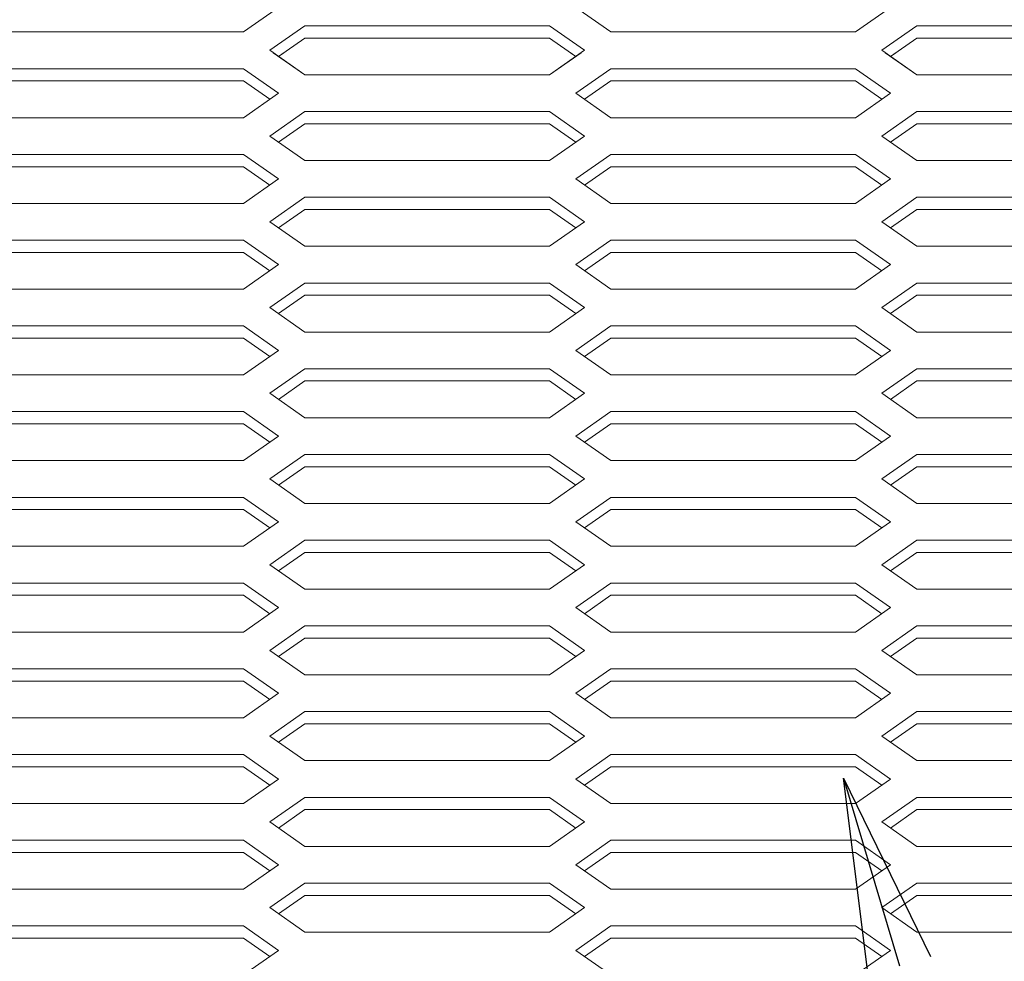
# Model space of a CAD drawing. Extents: x -21480 to -9970, y -13009 to 4698.
# Drawn here: x -17183 to -16982, y -9737 to -9545 of the extents above; entities that cross this region are included whole.
import ezdxf

# ---------------------------------------------------------------- set-up
doc = ezdxf.new("R2010")
doc.units = 0
doc.header["$LTSCALE"] = 2.5
doc.header["$MEASUREMENT"] = 0
for name, color, linetype in [('1', 7, 'Continuous'), ('10', 3, 'Continuous'), ('SUNPO', 8, 'Continuous')]:
    doc.layers.add(name, color=color, linetype=linetype)

# ---------------------------------------------------------------- blocks, each defined once
blk = doc.blocks.new('_OPEN')
at = {"color": 0, "linetype": 'ByBlock'}
for p, q in [((-1, 0.1667), (0, 0)), ((0, 0), (-1, -0.1667)), ((0, 0), (-1, 0))]:
    blk.add_line(p, q, dxfattribs=at)

msp = doc.modelspace()

# ---------------------------------------------------------------- linework, layer by layer
at = {"color": 7, "lineweight": 9}
for p, q in [((-17130.08209, -9542.58841), (-17137.22494, -9547.58841)), ((-17069.3678, -9542.58841), (-17062.22494, -9547.58841)), ((-17005.08209, -9542.58841), (-17012.22494, -9547.58841)), ((-17124.72494, -9546.33841), (-17131.8678, -9551.33841)), ((-17074.72494, -9546.33841), (-17067.58209, -9551.33841)), ((-16999.72494, -9546.33841), (-17006.8678, -9551.33841)), ((-17124.72494, -9548.83841), (-17130.08209, -9552.58841)), ((-17124.72494, -9548.83841), (-17130.08209, -9552.58841)), ((-17074.72494, -9548.83841), (-17069.3678, -9552.58841)), ((-16999.72494, -9548.83841), (-17005.08209, -9552.58841)), ((-16999.72494, -9548.83841), (-17005.08209, -9552.58841)), ((-17131.8678, -9551.33841), (-17124.72494, -9556.33841)), ((-17131.15352, -9551.83841), (-17124.72494, -9556.33841)), ((-17129.01066, -9551.83841), (-17130.08209, -9552.58841)), ((-17067.58209, -9551.33841), (-17074.72494, -9556.33841)), ((-17068.29637, -9551.83841), (-17074.72494, -9556.33841)), ((-17070.43923, -9551.83841), (-17069.3678, -9552.58841)), ((-17006.8678, -9551.33841), (-16999.72494, -9556.33841)), ((-17006.15352, -9551.83841), (-16999.72494, -9556.33841)), ((-17004.01066, -9551.83841), (-17005.08209, -9552.58841)), ((-17137.22494, -9555.08841), (-17130.08209, -9560.08841)), ((-17137.22494, -9555.08841), (-17130.08209, -9560.08841)), ((-17069.3678, -9560.08841), (-17062.22494, -9555.08841)), ((-17062.22494, -9555.08841), (-17069.3678, -9560.08841)), ((-17012.22494, -9555.08841), (-17005.08209, -9560.08841)), ((-17012.22494, -9555.08841), (-17005.08209, -9560.08841)), ((-17137.22494, -9557.58841), (-17131.8678, -9561.33841)), ((-17137.22494, -9557.58841), (-17131.8678, -9561.33841)), ((-17062.22494, -9557.58841), (-17067.58209, -9561.33841)), ((-17062.22494, -9557.58841), (-17067.58209, -9561.33841)), ((-17062.22494, -9557.58841), (-17067.58209, -9561.33841)), ((-17012.22494, -9557.58841), (-17006.8678, -9561.33841)), ((-17012.22494, -9557.58841), (-17006.8678, -9561.33841)), ((-17130.08209, -9560.08841), (-17137.22494, -9565.08841)), ((-17130.08209, -9560.08841), (-17137.22494, -9565.08841)), ((-17069.3678, -9560.08841), (-17062.22494, -9565.08841)), ((-17069.3678, -9560.08841), (-17062.22494, -9565.08841)), ((-17005.08209, -9560.08841), (-17012.22494, -9565.08841)), ((-17005.08209, -9560.08841), (-17012.22494, -9565.08841)), ((-17124.72494, -9563.83841), (-17131.8678, -9568.83841)), ((-17131.8678, -9568.83841), (-17124.72494, -9563.83841)), ((-17074.72494, -9563.83841), (-17067.58209, -9568.83841)), ((-17074.72494, -9563.83841), (-17067.58209, -9568.83841)), ((-16999.72494, -9563.83841), (-17006.8678, -9568.83841)), ((-17006.8678, -9568.83841), (-16999.72494, -9563.83841)), ((-17124.72494, -9566.33841), (-17130.08209, -9570.08841)), ((-17124.72494, -9566.33841), (-17130.08209, -9570.08841)), ((-17124.72494, -9566.33841), (-17130.08209, -9570.08841)), ((-17074.72494, -9566.33841), (-17069.3678, -9570.08841)), ((-17074.72494, -9566.33841), (-17069.3678, -9570.08841)), ((-16999.72494, -9566.33841), (-17005.08209, -9570.08841)), ((-16999.72494, -9566.33841), (-17005.08209, -9570.08841)), ((-16999.72494, -9566.33841), (-17005.08209, -9570.08841)), ((-17131.8678, -9568.83841), (-17124.72494, -9573.83841)), ((-17131.8678, -9568.83841), (-17124.72494, -9573.83841)), ((-17067.58209, -9568.83841), (-17074.72494, -9573.83841)), ((-17067.58209, -9568.83841), (-17074.72494, -9573.83841)), ((-17006.8678, -9568.83841), (-16999.72494, -9573.83841)), ((-17006.8678, -9568.83841), (-16999.72494, -9573.83841)), ((-17137.22494, -9572.58841), (-17130.08209, -9577.58841)), ((-17137.22494, -9572.58841), (-17130.08209, -9577.58841)), ((-17069.3678, -9577.58841), (-17062.22494, -9572.58841)), ((-17062.22494, -9572.58841), (-17069.3678, -9577.58841)), ((-17012.22494, -9572.58841), (-17005.08209, -9577.58841)), ((-17012.22494, -9572.58841), (-17005.08209, -9577.58841)), ((-17137.22494, -9575.08841), (-17131.8678, -9578.83841)), ((-17137.22494, -9575.08841), (-17131.8678, -9578.83841)), ((-17062.22494, -9575.08841), (-17067.58209, -9578.83841)), ((-17062.22494, -9575.08841), (-17067.58209, -9578.83841)), ((-17062.22494, -9575.08841), (-17067.58209, -9578.83841)), ((-17012.22494, -9575.08841), (-17006.8678, -9578.83841)), ((-17012.22494, -9575.08841), (-17006.8678, -9578.83841)), ((-17130.08209, -9577.58841), (-17137.22494, -9582.58841)), ((-17130.08209, -9577.58841), (-17137.22494, -9582.58841)), ((-17069.3678, -9577.58841), (-17062.22494, -9582.58841)), ((-17069.3678, -9577.58841), (-17062.22494, -9582.58841)), ((-17005.08209, -9577.58841), (-17012.22494, -9582.58841)), ((-17005.08209, -9577.58841), (-17012.22494, -9582.58841)), ((-17124.72494, -9581.33841), (-17131.8678, -9586.33841)), ((-17131.8678, -9586.33841), (-17124.72494, -9581.33841)), ((-17074.72494, -9581.33841), (-17067.58209, -9586.33841)), ((-17074.72494, -9581.33841), (-17067.58209, -9586.33841)), ((-16999.72494, -9581.33841), (-17006.8678, -9586.33841)), ((-17006.8678, -9586.33841), (-16999.72494, -9581.33841)), ((-17124.72494, -9583.83841), (-17130.08209, -9587.58841)), ((-17124.72494, -9583.83841), (-17130.08209, -9587.58841)), ((-17124.72494, -9583.83841), (-17130.08209, -9587.58841)), ((-17074.72494, -9583.83841), (-17069.3678, -9587.58841)), ((-17074.72494, -9583.83841), (-17069.3678, -9587.58841)), ((-16999.72494, -9583.83841), (-17005.08209, -9587.58841)), ((-16999.72494, -9583.83841), (-17005.08209, -9587.58841)), ((-16999.72494, -9583.83841), (-17005.08209, -9587.58841)), ((-17131.8678, -9586.33841), (-17124.72494, -9591.33841)), ((-17124.72494, -9591.33841), (-17131.8678, -9586.33841)), ((-17067.58209, -9586.33841), (-17074.72494, -9591.33841)), ((-17067.58209, -9586.33841), (-17074.72494, -9591.33841)), ((-17006.8678, -9586.33841), (-16999.72494, -9591.33841)), ((-16999.72494, -9591.33841), (-17006.8678, -9586.33841)), ((-17137.22494, -9590.08841), (-17130.08209, -9595.08841)), ((-17137.22494, -9590.08841), (-17130.08209, -9595.08841)), ((-17069.3678, -9595.08841), (-17062.22494, -9590.08841)), ((-17062.22494, -9590.08841), (-17069.3678, -9595.08841)), ((-17012.22494, -9590.08841), (-17005.08209, -9595.08841)), ((-17012.22494, -9590.08841), (-17005.08209, -9595.08841)), ((-17137.22494, -9592.58841), (-17131.8678, -9596.33841)), ((-17137.22494, -9592.58841), (-17131.8678, -9596.33841)), ((-17062.22494, -9592.58841), (-17067.58209, -9596.33841)), ((-17062.22494, -9592.58841), (-17067.58209, -9596.33841)), ((-17012.22494, -9592.58841), (-17006.8678, -9596.33841)), ((-17012.22494, -9592.58841), (-17006.8678, -9596.33841)), ((-17130.08209, -9595.08841), (-17137.22494, -9600.08841)), ((-17137.22494, -9600.08841), (-17130.08209, -9595.08841)), ((-17062.22494, -9600.08841), (-17069.3678, -9595.08841)), ((-17069.3678, -9595.08841), (-17062.22494, -9600.08841)), ((-17005.08209, -9595.08841), (-17012.22494, -9600.08841)), ((-17012.22494, -9600.08841), (-17005.08209, -9595.08841)), ((-17124.72494, -9598.83841), (-17131.8678, -9603.83841)), ((-17131.8678, -9603.83841), (-17124.72494, -9598.83841)), ((-17074.72494, -9598.83841), (-17067.58209, -9603.83841)), ((-17074.72494, -9598.83841), (-17067.58209, -9603.83841)), ((-16999.72494, -9598.83841), (-17006.8678, -9603.83841)), ((-17006.8678, -9603.83841), (-16999.72494, -9598.83841)), ((-17124.72494, -9601.33841), (-17130.08209, -9605.08841)), ((-17130.08209, -9605.08841), (-17124.72494, -9601.33841)), ((-17074.72494, -9601.33841), (-17069.3678, -9605.08841)), ((-17074.72494, -9601.33841), (-17069.3678, -9605.08841)), ((-16999.72494, -9601.33841), (-17005.08209, -9605.08841)), ((-17005.08209, -9605.08841), (-16999.72494, -9601.33841)), ((-17131.8678, -9603.83841), (-17124.72494, -9608.83841)), ((-17124.72494, -9608.83841), (-17131.8678, -9603.83841)), ((-17074.72494, -9608.83841), (-17067.58209, -9603.83841)), ((-17067.58209, -9603.83841), (-17074.72494, -9608.83841)), ((-17006.8678, -9603.83841), (-16999.72494, -9608.83841)), ((-16999.72494, -9608.83841), (-17006.8678, -9603.83841)), ((-17137.22494, -9607.58841), (-17130.08209, -9612.58841)), ((-17137.22494, -9607.58841), (-17130.08209, -9612.58841)), ((-17069.3678, -9612.58841), (-17062.22494, -9607.58841)), ((-17062.22494, -9607.58841), (-17069.3678, -9612.58841)), ((-17012.22494, -9607.58841), (-17005.08209, -9612.58841)), ((-17012.22494, -9607.58841), (-17005.08209, -9612.58841)), ((-17137.22494, -9610.08841), (-17131.8678, -9613.83841)), ((-17137.22494, -9610.08841), (-17131.8678, -9613.83841)), ((-17067.58209, -9613.83841), (-17062.22494, -9610.08841)), ((-17062.22494, -9610.08841), (-17067.58209, -9613.83841)), ((-17012.22494, -9610.08841), (-17006.8678, -9613.83841)), ((-17012.22494, -9610.08841), (-17006.8678, -9613.83841)), ((-17130.08209, -9612.58841), (-17137.22494, -9617.58841)), ((-17130.08209, -9612.58841), (-17137.22494, -9617.58841)), ((-17130.08209, -9612.58841), (-17137.22494, -9617.58841)), ((-17062.22494, -9617.58841), (-17069.3678, -9612.58841)), ((-17062.22494, -9617.58841), (-17069.3678, -9612.58841)), ((-17069.3678, -9612.58841), (-17062.22494, -9617.58841)), ((-17005.08209, -9612.58841), (-17012.22494, -9617.58841)), ((-17005.08209, -9612.58841), (-17012.22494, -9617.58841)), ((-17005.08209, -9612.58841), (-17012.22494, -9617.58841)), ((-17124.72494, -9616.33841), (-17131.8678, -9621.33841)), ((-17131.8678, -9621.33841), (-17124.72494, -9616.33841)), ((-17074.72494, -9616.33841), (-17067.58209, -9621.33841)), ((-17074.72494, -9616.33841), (-17067.58209, -9621.33841)), ((-16999.72494, -9616.33841), (-17006.8678, -9621.33841)), ((-17006.8678, -9621.33841), (-16999.72494, -9616.33841)), ((-17124.72494, -9618.83841), (-17130.08209, -9622.58841)), ((-17124.72494, -9618.83841), (-17130.08209, -9622.58841)), ((-17074.72494, -9618.83841), (-17069.3678, -9622.58841)), ((-17074.72494, -9618.83841), (-17069.3678, -9622.58841)), ((-16999.72494, -9618.83841), (-17005.08209, -9622.58841)), ((-16999.72494, -9618.83841), (-17005.08209, -9622.58841)), ((-17131.8678, -9621.33841), (-17124.72494, -9626.33841)), ((-17131.8678, -9621.33841), (-17124.72494, -9626.33841)), ((-17074.72494, -9626.33841), (-17067.58209, -9621.33841)), ((-17067.58209, -9621.33841), (-17074.72494, -9626.33841)), ((-17006.8678, -9621.33841), (-16999.72494, -9626.33841)), ((-17006.8678, -9621.33841), (-16999.72494, -9626.33841)), ((-17137.22494, -9625.08841), (-17130.08209, -9630.08841)), ((-17137.22494, -9625.08841), (-17130.08209, -9630.08841)), ((-17069.3678, -9630.08841), (-17062.22494, -9625.08841)), ((-17062.22494, -9625.08841), (-17069.3678, -9630.08841)), ((-17012.22494, -9625.08841), (-17005.08209, -9630.08841)), ((-17012.22494, -9625.08841), (-17005.08209, -9630.08841)), ((-17137.22494, -9627.58841), (-17131.8678, -9631.33841)), ((-17137.22494, -9627.58841), (-17131.8678, -9631.33841)), ((-17067.58209, -9631.33841), (-17062.22494, -9627.58841)), ((-17062.22494, -9627.58841), (-17067.58209, -9631.33841)), ((-17062.22494, -9627.58841), (-17067.58209, -9631.33841)), ((-17012.22494, -9627.58841), (-17006.8678, -9631.33841)), ((-17012.22494, -9627.58841), (-17006.8678, -9631.33841)), ((-17130.08209, -9630.08841), (-17137.22494, -9635.08841)), ((-17130.08209, -9630.08841), (-17137.22494, -9635.08841)), ((-17062.22494, -9635.08841), (-17069.3678, -9630.08841)), ((-17069.3678, -9630.08841), (-17062.22494, -9635.08841)), ((-17005.08209, -9630.08841), (-17012.22494, -9635.08841)), ((-17005.08209, -9630.08841), (-17012.22494, -9635.08841)), ((-17124.72494, -9633.83841), (-17131.8678, -9638.83841)), ((-17131.8678, -9638.83841), (-17124.72494, -9633.83841)), ((-17074.72494, -9633.83841), (-17067.58209, -9638.83841)), ((-17074.72494, -9633.83841), (-17067.58209, -9638.83841)), ((-16999.72494, -9633.83841), (-17006.8678, -9638.83841)), ((-17006.8678, -9638.83841), (-16999.72494, -9633.83841)), ((-17124.72494, -9636.33841), (-17130.08209, -9640.08841)), ((-17124.72494, -9636.33841), (-17130.08209, -9640.08841)), ((-17074.72494, -9636.33841), (-17069.3678, -9640.08841)), ((-17074.72494, -9636.33841), (-17069.3678, -9640.08841)), ((-16999.72494, -9636.33841), (-17005.08209, -9640.08841)), ((-16999.72494, -9636.33841), (-17005.08209, -9640.08841)), ((-17131.8678, -9638.83841), (-17124.72494, -9643.83841)), ((-17131.8678, -9638.83841), (-17124.72494, -9643.83841)), ((-17067.58209, -9638.83841), (-17074.72494, -9643.83841)), ((-17067.58209, -9638.83841), (-17074.72494, -9643.83841)), ((-17006.8678, -9638.83841), (-16999.72494, -9643.83841)), ((-17006.8678, -9638.83841), (-16999.72494, -9643.83841)), ((-17137.22494, -9642.58841), (-17130.08209, -9647.58841)), ((-17137.22494, -9642.58841), (-17130.08209, -9647.58841)), ((-17069.3678, -9647.58841), (-17062.22494, -9642.58841)), ((-17062.22494, -9642.58841), (-17069.3678, -9647.58841)), ((-17012.22494, -9642.58841), (-17005.08209, -9647.58841)), ((-17012.22494, -9642.58841), (-17005.08209, -9647.58841)), ((-17137.22494, -9645.08841), (-17131.8678, -9648.83841)), ((-17137.22494, -9645.08841), (-17131.8678, -9648.83841)), ((-17062.22494, -9645.08841), (-17067.58209, -9648.83841)), ((-17062.22494, -9645.08841), (-17067.58209, -9648.83841)), ((-17062.22494, -9645.08841), (-17067.58209, -9648.83841)), ((-17012.22494, -9645.08841), (-17006.8678, -9648.83841)), ((-17012.22494, -9645.08841), (-17006.8678, -9648.83841)), ((-17130.08209, -9647.58841), (-17137.22494, -9652.58841)), ((-17130.08209, -9647.58841), (-17137.22494, -9652.58841)), ((-17069.3678, -9647.58841), (-17062.22494, -9652.58841)), ((-17069.3678, -9647.58841), (-17062.22494, -9652.58841)), ((-17005.08209, -9647.58841), (-17012.22494, -9652.58841)), ((-17005.08209, -9647.58841), (-17012.22494, -9652.58841)), ((-17124.72494, -9651.33841), (-17131.8678, -9656.33841)), ((-17131.8678, -9656.33841), (-17124.72494, -9651.33841)), ((-17074.72494, -9651.33841), (-17067.58209, -9656.33841)), ((-17074.72494, -9651.33841), (-17067.58209, -9656.33841)), ((-16999.72494, -9651.33841), (-17006.8678, -9656.33841)), ((-17006.8678, -9656.33841), (-16999.72494, -9651.33841)), ((-17124.72494, -9653.83841), (-17130.08209, -9657.58841)), ((-17124.72494, -9653.83841), (-17130.08209, -9657.58841)), ((-17124.72494, -9653.83841), (-17130.08209, -9657.58841)), ((-17074.72494, -9653.83841), (-17069.3678, -9657.58841)), ((-17074.72494, -9653.83841), (-17069.3678, -9657.58841)), ((-16999.72494, -9653.83841), (-17005.08209, -9657.58841)), ((-16999.72494, -9653.83841), (-17005.08209, -9657.58841)), ((-16999.72494, -9653.83841), (-17005.08209, -9657.58841)), ((-17131.8678, -9656.33841), (-17124.72494, -9661.33841)), ((-17131.8678, -9656.33841), (-17124.72494, -9661.33841)), ((-17067.58209, -9656.33841), (-17074.72494, -9661.33841)), ((-17067.58209, -9656.33841), (-17074.72494, -9661.33841)), ((-17006.8678, -9656.33841), (-16999.72494, -9661.33841)), ((-17006.8678, -9656.33841), (-16999.72494, -9661.33841)), ((-17137.22494, -9660.08841), (-17130.08209, -9665.08841)), ((-17137.22494, -9660.08841), (-17130.08209, -9665.08841)), ((-17069.3678, -9665.08841), (-17062.22494, -9660.08841)), ((-17062.22494, -9660.08841), (-17069.3678, -9665.08841)), ((-17012.22494, -9660.08841), (-17005.08209, -9665.08841)), ((-17012.22494, -9660.08841), (-17005.08209, -9665.08841)), ((-17137.22494, -9662.58841), (-17131.8678, -9666.33841)), ((-17137.22494, -9662.58841), (-17131.8678, -9666.33841)), ((-17062.22494, -9662.58841), (-17067.58209, -9666.33841)), ((-17062.22494, -9662.58841), (-17067.58209, -9666.33841)), ((-17062.22494, -9662.58841), (-17067.58209, -9666.33841)), ((-17012.22494, -9662.58841), (-17006.8678, -9666.33841)), ((-17012.22494, -9662.58841), (-17006.8678, -9666.33841)), ((-17130.08209, -9665.08841), (-17137.22494, -9670.08841)), ((-17130.08209, -9665.08841), (-17137.22494, -9670.08841)), ((-17069.3678, -9665.08841), (-17062.22494, -9670.08841)), ((-17069.3678, -9665.08841), (-17062.22494, -9670.08841)), ((-17005.08209, -9665.08841), (-17012.22494, -9670.08841)), ((-17005.08209, -9665.08841), (-17012.22494, -9670.08841)), ((-17124.72494, -9668.83841), (-17131.8678, -9673.83841)), ((-17131.8678, -9673.83841), (-17124.72494, -9668.83841)), ((-17074.72494, -9668.83841), (-17067.58209, -9673.83841)), ((-17074.72494, -9668.83841), (-17067.58209, -9673.83841)), ((-16999.72494, -9668.83841), (-17006.8678, -9673.83841)), ((-17006.8678, -9673.83841), (-16999.72494, -9668.83841)), ((-17124.72494, -9671.33841), (-17130.08209, -9675.08841)), ((-17124.72494, -9671.33841), (-17130.08209, -9675.08841)), ((-17124.72494, -9671.33841), (-17130.08209, -9675.08841)), ((-17074.72494, -9671.33841), (-17069.3678, -9675.08841)), ((-17074.72494, -9671.33841), (-17069.3678, -9675.08841)), ((-16999.72494, -9671.33841), (-17005.08209, -9675.08841)), ((-16999.72494, -9671.33841), (-17005.08209, -9675.08841)), ((-16999.72494, -9671.33841), (-17005.08209, -9675.08841)), ((-17131.8678, -9673.83841), (-17124.72494, -9678.83841)), ((-17124.72494, -9678.83841), (-17131.8678, -9673.83841)), ((-17067.58209, -9673.83841), (-17074.72494, -9678.83841)), ((-17067.58209, -9673.83841), (-17074.72494, -9678.83841)), ((-17006.8678, -9673.83841), (-16999.72494, -9678.83841)), ((-16999.72494, -9678.83841), (-17006.8678, -9673.83841)), ((-17137.22494, -9677.58841), (-17130.08209, -9682.58841)), ((-17137.22494, -9677.58841), (-17130.08209, -9682.58841)), ((-17069.3678, -9682.58841), (-17062.22494, -9677.58841)), ((-17062.22494, -9677.58841), (-17069.3678, -9682.58841)), ((-17012.22494, -9677.58841), (-17005.08209, -9682.58841)), ((-17012.22494, -9677.58841), (-17005.08209, -9682.58841)), ((-17137.22494, -9680.08841), (-17131.8678, -9683.83841)), ((-17137.22494, -9680.08841), (-17131.8678, -9683.83841)), ((-17062.22494, -9680.08841), (-17067.58209, -9683.83841)), ((-17062.22494, -9680.08841), (-17067.58209, -9683.83841)), ((-17012.22494, -9680.08841), (-17006.8678, -9683.83841)), ((-17012.22494, -9680.08841), (-17006.8678, -9683.83841)), ((-17130.08209, -9682.58841), (-17137.22494, -9687.58841)), ((-17137.22494, -9687.58841), (-17130.08209, -9682.58841)), ((-17069.3678, -9682.58841), (-17062.22494, -9687.58841)), ((-17069.3678, -9682.58841), (-17062.22494, -9687.58841)), ((-17005.08209, -9682.58841), (-17012.22494, -9687.58841)), ((-17012.22494, -9687.58841), (-17005.08209, -9682.58841)), ((-17124.72494, -9686.33841), (-17131.8678, -9691.33841)), ((-17131.8678, -9691.33841), (-17124.72494, -9686.33841)), ((-17074.72494, -9686.33841), (-17067.58209, -9691.33841)), ((-17074.72494, -9686.33841), (-17067.58209, -9691.33841)), ((-16999.72494, -9686.33841), (-17006.8678, -9691.33841)), ((-17006.8678, -9691.33841), (-16999.72494, -9686.33841)), ((-17124.72494, -9688.83841), (-17130.08209, -9692.58841)), ((-17124.72494, -9688.83841), (-17130.08209, -9692.58841)), ((-17130.08209, -9692.58841), (-17124.72494, -9688.83841)), ((-17074.72494, -9688.83841), (-17069.3678, -9692.58841)), ((-17074.72494, -9688.83841), (-17069.3678, -9692.58841)), ((-16999.72494, -9688.83841), (-17005.08209, -9692.58841)), ((-16999.72494, -9688.83841), (-17005.08209, -9692.58841)), ((-17005.08209, -9692.58841), (-16999.72494, -9688.83841)), ((-17131.8678, -9691.33841), (-17124.72494, -9696.33841)), ((-17124.72494, -9696.33841), (-17131.8678, -9691.33841)), ((-17067.58209, -9691.33841), (-17074.72494, -9696.33841)), ((-17067.58209, -9691.33841), (-17074.72494, -9696.33841)), ((-17006.8678, -9691.33841), (-16999.72494, -9696.33841)), ((-16999.72494, -9696.33841), (-17006.8678, -9691.33841)), ((-17137.22494, -9695.08841), (-17130.08209, -9700.08841)), ((-17137.22494, -9695.08841), (-17130.08209, -9700.08841)), ((-17069.3678, -9700.08841), (-17062.22494, -9695.08841)), ((-17062.22494, -9695.08841), (-17069.3678, -9700.08841)), ((-17012.22494, -9695.08841), (-17005.08209, -9700.08841)), ((-17012.22494, -9695.08841), (-17005.08209, -9700.08841)), ((-17137.22494, -9697.58841), (-17131.8678, -9701.33841)), ((-17137.22494, -9697.58841), (-17131.8678, -9701.33841)), ((-17062.22494, -9697.58841), (-17067.58209, -9701.33841)), ((-17062.22494, -9697.58841), (-17067.58209, -9701.33841)), ((-17012.22494, -9697.58841), (-17006.8678, -9701.33841)), ((-17012.22494, -9697.58841), (-17006.8678, -9701.33841)), ((-17130.08209, -9700.08841), (-17137.22494, -9705.08841)), ((-17130.08209, -9700.08841), (-17137.22494, -9705.08841)), ((-17062.22494, -9705.08841), (-17069.3678, -9700.08841)), ((-17069.3678, -9700.08841), (-17062.22494, -9705.08841)), ((-17005.08209, -9700.08841), (-17012.22494, -9705.08841)), ((-17005.08209, -9700.08841), (-17012.22494, -9705.08841)), ((-17124.72494, -9703.83841), (-17131.8678, -9708.83841)), ((-17131.8678, -9708.83841), (-17124.72494, -9703.83841)), ((-17074.72494, -9703.83841), (-17067.58209, -9708.83841)), ((-17074.72494, -9703.83841), (-17067.58209, -9708.83841)), ((-16999.72494, -9703.83841), (-17006.8678, -9708.83841)), ((-17006.8678, -9708.83841), (-16999.72494, -9703.83841)), ((-17124.72494, -9706.33841), (-17130.08209, -9710.08841)), ((-17124.72494, -9706.33841), (-17130.08209, -9710.08841)), ((-17074.72494, -9706.33841), (-17069.3678, -9710.08841)), ((-17074.72494, -9706.33841), (-17069.3678, -9710.08841)), ((-16999.72494, -9706.33841), (-17005.08209, -9710.08841)), ((-16999.72494, -9706.33841), (-17005.08209, -9710.08841)), ((-17131.8678, -9708.83841), (-17124.72494, -9713.83841)), ((-17131.8678, -9708.83841), (-17124.72494, -9713.83841)), ((-17074.72494, -9713.83841), (-17067.58209, -9708.83841)), ((-17067.58209, -9708.83841), (-17074.72494, -9713.83841)), ((-17006.8678, -9708.83841), (-16999.72494, -9713.83841)), ((-17006.8678, -9708.83841), (-16999.72494, -9713.83841)), ((-17137.22494, -9712.58841), (-17130.08209, -9717.58841)), ((-17137.22494, -9712.58841), (-17130.08209, -9717.58841)), ((-17069.3678, -9717.58841), (-17062.22494, -9712.58841)), ((-17062.22494, -9712.58841), (-17069.3678, -9717.58841)), ((-17012.22494, -9712.58841), (-17005.08209, -9717.58841)), ((-17012.22494, -9712.58841), (-17005.08209, -9717.58841)), ((-17137.22494, -9715.08841), (-17131.8678, -9718.83841)), ((-17137.22494, -9715.08841), (-17131.8678, -9718.83841)), ((-17067.58209, -9718.83841), (-17062.22494, -9715.08841)), ((-17062.22494, -9715.08841), (-17067.58209, -9718.83841)), ((-17062.22494, -9715.08841), (-17067.58209, -9718.83841)), ((-17012.22494, -9715.08841), (-17006.8678, -9718.83841)), ((-17012.22494, -9715.08841), (-17006.8678, -9718.83841)), ((-17130.08209, -9717.58841), (-17137.22494, -9722.58841)), ((-17130.08209, -9717.58841), (-17137.22494, -9722.58841)), ((-17130.08209, -9717.58841), (-17137.22494, -9722.58841)), ((-17062.22494, -9722.58841), (-17069.3678, -9717.58841)), ((-17062.22494, -9722.58841), (-17069.3678, -9717.58841)), ((-17069.3678, -9717.58841), (-17062.22494, -9722.58841)), ((-17005.08209, -9717.58841), (-17012.22494, -9722.58841)), ((-17005.08209, -9717.58841), (-17012.22494, -9722.58841)), ((-17005.08209, -9717.58841), (-17012.22494, -9722.58841)), ((-17124.72494, -9721.33841), (-17131.8678, -9726.33841)), ((-17131.8678, -9726.33841), (-17124.72494, -9721.33841)), ((-17074.72494, -9721.33841), (-17067.58209, -9726.33841)), ((-17074.72494, -9721.33841), (-17067.58209, -9726.33841)), ((-16999.72494, -9721.33841), (-17006.8678, -9726.33841)), ((-17006.8678, -9726.33841), (-16999.72494, -9721.33841)), ((-17124.72494, -9723.83841), (-17130.08209, -9727.58841)), ((-17124.72494, -9723.83841), (-17130.08209, -9727.58841)), ((-17074.72494, -9723.83841), (-17069.3678, -9727.58841)), ((-17074.72494, -9723.83841), (-17069.3678, -9727.58841)), ((-16999.72494, -9723.83841), (-17005.08209, -9727.58841)), ((-16999.72494, -9723.83841), (-17005.08209, -9727.58841)), ((-17131.8678, -9726.33841), (-17124.72494, -9731.33841)), ((-17131.8678, -9726.33841), (-17124.72494, -9731.33841)), ((-17074.72494, -9731.33841), (-17067.58209, -9726.33841)), ((-17067.58209, -9726.33841), (-17074.72494, -9731.33841)), ((-17006.8678, -9726.33841), (-16999.72494, -9731.33841)), ((-17006.8678, -9726.33841), (-16999.72494, -9731.33841)), ((-17137.22494, -9730.08841), (-17130.08209, -9735.08841)), ((-17137.22494, -9730.08841), (-17130.08209, -9735.08841)), ((-17069.3678, -9735.08841), (-17062.22494, -9730.08841)), ((-17062.22494, -9730.08841), (-17069.3678, -9735.08841)), ((-17012.22494, -9730.08841), (-17005.08209, -9735.08841)), ((-17012.22494, -9730.08841), (-17005.08209, -9735.08841)), ((-17137.22494, -9732.58841), (-17131.8678, -9736.33841)), ((-17137.22494, -9732.58841), (-17131.8678, -9736.33841)), ((-17067.58209, -9736.33841), (-17062.22494, -9732.58841)), ((-17062.22494, -9732.58841), (-17067.58209, -9736.33841)), ((-17062.22494, -9732.58841), (-17067.58209, -9736.33841)), ((-17012.22494, -9732.58841), (-17006.8678, -9736.33841)), ((-17012.22494, -9732.58841), (-17006.8678, -9736.33841)), ((-17130.08209, -9735.08841), (-17137.22494, -9740.08841)), ((-17069.3678, -9735.08841), (-17062.22494, -9740.08841)), ((-17005.08209, -9735.08841), (-17012.22494, -9740.08841))]:
    msp.add_line(p, q, dxfattribs=at)
at = {"layer": '1', "color": 7, "linetype": 'Continuous', "lineweight": 9}
for p, q in [((-17187.22494, -9547.58841), (-17137.22494, -9547.58841)), ((-17062.22494, -9547.58841), (-17012.22494, -9547.58841)), ((-17124.72494, -9556.33841), (-17074.72494, -9556.33841)), ((-17124.72494, -9556.33841), (-17074.72494, -9556.33841)), ((-16999.72494, -9556.33841), (-16949.72494, -9556.33841)), ((-16999.72494, -9556.33841), (-16949.72494, -9556.33841)), ((-17187.22494, -9565.08841), (-17137.22494, -9565.08841)), ((-17187.22494, -9565.08841), (-17137.22494, -9565.08841)), ((-17180.72494, -9565.08841), (-17137.22494, -9565.08841)), ((-17062.22494, -9565.08841), (-17012.22494, -9565.08841)), ((-17062.22494, -9565.08841), (-17012.22494, -9565.08841)), ((-17124.72494, -9573.83841), (-17074.72494, -9573.83841)), ((-17124.72494, -9573.83841), (-17074.72494, -9573.83841)), ((-16999.72494, -9573.83841), (-16949.72494, -9573.83841)), ((-16999.72494, -9573.83841), (-16949.72494, -9573.83841)), ((-17187.22494, -9582.58841), (-17137.22494, -9582.58841)), ((-17187.22494, -9582.58841), (-17137.22494, -9582.58841)), ((-17180.72494, -9582.58841), (-17137.22494, -9582.58841)), ((-17062.22494, -9582.58841), (-17012.22494, -9582.58841)), ((-17062.22494, -9582.58841), (-17012.22494, -9582.58841)), ((-17124.72494, -9591.33841), (-17074.72494, -9591.33841)), ((-17124.72494, -9591.33841), (-17074.72494, -9591.33841)), ((-16999.72494, -9591.33841), (-16949.72494, -9591.33841)), ((-16999.72494, -9591.33841), (-16949.72494, -9591.33841)), ((-17187.22494, -9600.08841), (-17137.22494, -9600.08841)), ((-17187.22494, -9600.08841), (-17137.22494, -9600.08841)), ((-17180.72494, -9600.08841), (-17137.22494, -9600.08841)), ((-17062.22494, -9600.08841), (-17012.22494, -9600.08841)), ((-17062.22494, -9600.08841), (-17012.22494, -9600.08841)), ((-17124.72494, -9608.83841), (-17074.72494, -9608.83841)), ((-17124.72494, -9608.83841), (-17074.72494, -9608.83841)), ((-16999.72494, -9608.83841), (-16949.72494, -9608.83841)), ((-16999.72494, -9608.83841), (-16949.72494, -9608.83841)), ((-17187.22494, -9617.58841), (-17137.22494, -9617.58841)), ((-17187.22494, -9617.58841), (-17137.22494, -9617.58841)), ((-17180.72494, -9617.58841), (-17137.22494, -9617.58841)), ((-17062.22494, -9617.58841), (-17012.22494, -9617.58841)), ((-17062.22494, -9617.58841), (-17012.22494, -9617.58841)), ((-17124.72494, -9626.33841), (-17074.72494, -9626.33841)), ((-17124.72494, -9626.33841), (-17074.72494, -9626.33841)), ((-16999.72494, -9626.33841), (-16949.72494, -9626.33841)), ((-16999.72494, -9626.33841), (-16949.72494, -9626.33841)), ((-17187.22494, -9635.08841), (-17137.22494, -9635.08841)), ((-17187.22494, -9635.08841), (-17137.22494, -9635.08841)), ((-17180.72494, -9635.08841), (-17137.22494, -9635.08841)), ((-17062.22494, -9635.08841), (-17012.22494, -9635.08841)), ((-17062.22494, -9635.08841), (-17012.22494, -9635.08841)), ((-17124.72494, -9643.83841), (-17074.72494, -9643.83841)), ((-17124.72494, -9643.83841), (-17074.72494, -9643.83841)), ((-16999.72494, -9643.83841), (-16949.72494, -9643.83841)), ((-16999.72494, -9643.83841), (-16949.72494, -9643.83841)), ((-17187.22494, -9652.58841), (-17137.22494, -9652.58841)), ((-17187.22494, -9652.58841), (-17137.22494, -9652.58841)), ((-17180.72494, -9652.58841), (-17137.22494, -9652.58841)), ((-17062.22494, -9652.58841), (-17012.22494, -9652.58841)), ((-17062.22494, -9652.58841), (-17012.22494, -9652.58841)), ((-17124.72494, -9661.33841), (-17074.72494, -9661.33841)), ((-17124.72494, -9661.33841), (-17074.72494, -9661.33841)), ((-16999.72494, -9661.33841), (-16949.72494, -9661.33841)), ((-16999.72494, -9661.33841), (-16949.72494, -9661.33841)), ((-17187.22494, -9670.08841), (-17137.22494, -9670.08841)), ((-17187.22494, -9670.08841), (-17137.22494, -9670.08841)), ((-17180.72494, -9670.08841), (-17137.22494, -9670.08841)), ((-17062.22494, -9670.08841), (-17012.22494, -9670.08841)), ((-17062.22494, -9670.08841), (-17012.22494, -9670.08841)), ((-17124.72494, -9678.83841), (-17074.72494, -9678.83841)), ((-17124.72494, -9678.83841), (-17074.72494, -9678.83841)), ((-16999.72494, -9678.83841), (-16949.72494, -9678.83841)), ((-16999.72494, -9678.83841), (-16949.72494, -9678.83841)), ((-17187.22494, -9687.58841), (-17137.22494, -9687.58841)), ((-17187.22494, -9687.58841), (-17137.22494, -9687.58841)), ((-17180.72494, -9687.58841), (-17137.22494, -9687.58841)), ((-17062.22494, -9687.58841), (-17012.22494, -9687.58841)), ((-17062.22494, -9687.58841), (-17012.22494, -9687.58841)), ((-17124.72494, -9696.33841), (-17074.72494, -9696.33841)), ((-17124.72494, -9696.33841), (-17074.72494, -9696.33841)), ((-16999.72494, -9696.33841), (-16949.72494, -9696.33841)), ((-16999.72494, -9696.33841), (-16949.72494, -9696.33841)), ((-17187.22494, -9705.08841), (-17137.22494, -9705.08841)), ((-17187.22494, -9705.08841), (-17137.22494, -9705.08841)), ((-17180.72494, -9705.08841), (-17137.22494, -9705.08841)), ((-17062.22494, -9705.08841), (-17012.22494, -9705.08841)), ((-17062.22494, -9705.08841), (-17012.22494, -9705.08841)), ((-17124.72494, -9713.83841), (-17074.72494, -9713.83841)), ((-17124.72494, -9713.83841), (-17074.72494, -9713.83841)), ((-16999.72494, -9713.83841), (-16949.72494, -9713.83841)), ((-16999.72494, -9713.83841), (-16949.72494, -9713.83841)), ((-17187.22494, -9722.58841), (-17137.22494, -9722.58841)), ((-17187.22494, -9722.58841), (-17137.22494, -9722.58841)), ((-17180.72494, -9722.58841), (-17137.22494, -9722.58841)), ((-17062.22494, -9722.58841), (-17012.22494, -9722.58841)), ((-17062.22494, -9722.58841), (-17012.22494, -9722.58841)), ((-17124.72494, -9731.33841), (-17074.72494, -9731.33841)), ((-17124.72494, -9731.33841), (-17074.72494, -9731.33841)), ((-16999.72494, -9731.33841), (-16949.72494, -9731.33841)), ((-16999.72494, -9731.33841), (-16949.72494, -9731.33841))]:
    msp.add_line(p, q, dxfattribs=at)
at = {"layer": '10', "color": 7, "linetype": 'Continuous', "lineweight": 9}
for p, q in [((-17124.72494, -9546.33841), (-17074.72494, -9546.33841)), ((-16999.72494, -9546.33841), (-16949.72494, -9546.33841)), ((-17124.72494, -9548.83841), (-17074.72494, -9548.83841)), ((-16999.72494, -9548.83841), (-16949.72494, -9548.83841)), ((-17187.22494, -9555.08841), (-17137.22494, -9555.08841)), ((-17187.22494, -9555.08841), (-17137.22494, -9555.08841)), ((-17180.72494, -9555.08841), (-17137.22494, -9555.08841)), ((-17062.22494, -9555.08841), (-17012.22494, -9555.08841)), ((-17062.22494, -9555.08841), (-17012.22494, -9555.08841)), ((-17187.22494, -9557.58841), (-17137.22494, -9557.58841)), ((-17187.22494, -9557.58841), (-17137.22494, -9557.58841)), ((-17180.72494, -9557.58841), (-17137.22494, -9557.58841)), ((-17062.22494, -9557.58841), (-17012.22494, -9557.58841)), ((-17062.22494, -9557.58841), (-17012.22494, -9557.58841)), ((-17124.72494, -9563.83841), (-17074.72494, -9563.83841)), ((-17124.72494, -9563.83841), (-17074.72494, -9563.83841)), ((-16999.72494, -9563.83841), (-16949.72494, -9563.83841)), ((-16999.72494, -9563.83841), (-16949.72494, -9563.83841)), ((-17124.72494, -9566.33841), (-17074.72494, -9566.33841)), ((-17124.72494, -9566.33841), (-17074.72494, -9566.33841)), ((-16999.72494, -9566.33841), (-16949.72494, -9566.33841)), ((-16999.72494, -9566.33841), (-16949.72494, -9566.33841)), ((-17187.22494, -9572.58841), (-17137.22494, -9572.58841)), ((-17187.22494, -9572.58841), (-17137.22494, -9572.58841)), ((-17180.72494, -9572.58841), (-17137.22494, -9572.58841)), ((-17062.22494, -9572.58841), (-17012.22494, -9572.58841)), ((-17062.22494, -9572.58841), (-17012.22494, -9572.58841)), ((-17187.22494, -9575.08841), (-17137.22494, -9575.08841)), ((-17187.22494, -9575.08841), (-17137.22494, -9575.08841)), ((-17180.72494, -9575.08841), (-17137.22494, -9575.08841)), ((-17062.22494, -9575.08841), (-17012.22494, -9575.08841)), ((-17062.22494, -9575.08841), (-17012.22494, -9575.08841)), ((-17124.72494, -9581.33841), (-17074.72494, -9581.33841)), ((-17124.72494, -9581.33841), (-17074.72494, -9581.33841)), ((-16999.72494, -9581.33841), (-16949.72494, -9581.33841)), ((-16999.72494, -9581.33841), (-16949.72494, -9581.33841)), ((-17124.72494, -9583.83841), (-17074.72494, -9583.83841)), ((-17124.72494, -9583.83841), (-17074.72494, -9583.83841)), ((-16999.72494, -9583.83841), (-16949.72494, -9583.83841)), ((-16999.72494, -9583.83841), (-16949.72494, -9583.83841)), ((-17187.22494, -9590.08841), (-17137.22494, -9590.08841)), ((-17187.22494, -9590.08841), (-17137.22494, -9590.08841)), ((-17180.72494, -9590.08841), (-17137.22494, -9590.08841)), ((-17062.22494, -9590.08841), (-17012.22494, -9590.08841)), ((-17062.22494, -9590.08841), (-17012.22494, -9590.08841)), ((-17187.22494, -9592.58841), (-17137.22494, -9592.58841)), ((-17187.22494, -9592.58841), (-17137.22494, -9592.58841)), ((-17180.72494, -9592.58841), (-17137.22494, -9592.58841)), ((-17062.22494, -9592.58841), (-17012.22494, -9592.58841)), ((-17062.22494, -9592.58841), (-17012.22494, -9592.58841)), ((-17124.72494, -9598.83841), (-17074.72494, -9598.83841)), ((-17124.72494, -9598.83841), (-17074.72494, -9598.83841)), ((-16999.72494, -9598.83841), (-16949.72494, -9598.83841)), ((-16999.72494, -9598.83841), (-16949.72494, -9598.83841)), ((-17124.72494, -9601.33841), (-17074.72494, -9601.33841)), ((-17124.72494, -9601.33841), (-17074.72494, -9601.33841)), ((-16999.72494, -9601.33841), (-16949.72494, -9601.33841)), ((-16999.72494, -9601.33841), (-16949.72494, -9601.33841)), ((-17187.22494, -9607.58841), (-17137.22494, -9607.58841)), ((-17187.22494, -9607.58841), (-17137.22494, -9607.58841)), ((-17180.72494, -9607.58841), (-17137.22494, -9607.58841)), ((-17062.22494, -9607.58841), (-17012.22494, -9607.58841)), ((-17062.22494, -9607.58841), (-17012.22494, -9607.58841)), ((-17187.22494, -9610.08841), (-17137.22494, -9610.08841)), ((-17187.22494, -9610.08841), (-17137.22494, -9610.08841)), ((-17180.72494, -9610.08841), (-17137.22494, -9610.08841)), ((-17062.22494, -9610.08841), (-17012.22494, -9610.08841)), ((-17062.22494, -9610.08841), (-17012.22494, -9610.08841)), ((-17124.72494, -9616.33841), (-17074.72494, -9616.33841)), ((-17124.72494, -9616.33841), (-17074.72494, -9616.33841)), ((-16999.72494, -9616.33841), (-16949.72494, -9616.33841)), ((-16999.72494, -9616.33841), (-16949.72494, -9616.33841)), ((-17124.72494, -9618.83841), (-17074.72494, -9618.83841)), ((-17124.72494, -9618.83841), (-17074.72494, -9618.83841)), ((-16999.72494, -9618.83841), (-16949.72494, -9618.83841)), ((-16999.72494, -9618.83841), (-16949.72494, -9618.83841)), ((-17187.22494, -9625.08841), (-17137.22494, -9625.08841)), ((-17187.22494, -9625.08841), (-17137.22494, -9625.08841)), ((-17180.72494, -9625.08841), (-17137.22494, -9625.08841)), ((-17062.22494, -9625.08841), (-17012.22494, -9625.08841)), ((-17062.22494, -9625.08841), (-17012.22494, -9625.08841)), ((-17187.22494, -9627.58841), (-17137.22494, -9627.58841)), ((-17187.22494, -9627.58841), (-17137.22494, -9627.58841)), ((-17180.72494, -9627.58841), (-17137.22494, -9627.58841)), ((-17062.22494, -9627.58841), (-17012.22494, -9627.58841)), ((-17062.22494, -9627.58841), (-17012.22494, -9627.58841)), ((-17124.72494, -9633.83841), (-17074.72494, -9633.83841)), ((-17124.72494, -9633.83841), (-17074.72494, -9633.83841)), ((-16999.72494, -9633.83841), (-16949.72494, -9633.83841)), ((-16999.72494, -9633.83841), (-16949.72494, -9633.83841)), ((-17124.72494, -9636.33841), (-17074.72494, -9636.33841)), ((-17124.72494, -9636.33841), (-17074.72494, -9636.33841)), ((-16999.72494, -9636.33841), (-16949.72494, -9636.33841)), ((-16999.72494, -9636.33841), (-16949.72494, -9636.33841)), ((-17187.22494, -9642.58841), (-17137.22494, -9642.58841)), ((-17187.22494, -9642.58841), (-17137.22494, -9642.58841)), ((-17180.72494, -9642.58841), (-17137.22494, -9642.58841)), ((-17062.22494, -9642.58841), (-17012.22494, -9642.58841)), ((-17062.22494, -9642.58841), (-17012.22494, -9642.58841)), ((-17187.22494, -9645.08841), (-17137.22494, -9645.08841)), ((-17187.22494, -9645.08841), (-17137.22494, -9645.08841)), ((-17180.72494, -9645.08841), (-17137.22494, -9645.08841)), ((-17062.22494, -9645.08841), (-17012.22494, -9645.08841)), ((-17062.22494, -9645.08841), (-17012.22494, -9645.08841)), ((-17124.72494, -9651.33841), (-17074.72494, -9651.33841)), ((-17124.72494, -9651.33841), (-17074.72494, -9651.33841)), ((-16999.72494, -9651.33841), (-16949.72494, -9651.33841)), ((-16999.72494, -9651.33841), (-16949.72494, -9651.33841)), ((-17124.72494, -9653.83841), (-17074.72494, -9653.83841)), ((-17124.72494, -9653.83841), (-17074.72494, -9653.83841)), ((-16999.72494, -9653.83841), (-16949.72494, -9653.83841)), ((-16999.72494, -9653.83841), (-16949.72494, -9653.83841)), ((-17187.22494, -9660.08841), (-17137.22494, -9660.08841)), ((-17187.22494, -9660.08841), (-17137.22494, -9660.08841)), ((-17180.72494, -9660.08841), (-17137.22494, -9660.08841)), ((-17062.22494, -9660.08841), (-17012.22494, -9660.08841)), ((-17062.22494, -9660.08841), (-17012.22494, -9660.08841)), ((-17187.22494, -9662.58841), (-17137.22494, -9662.58841)), ((-17187.22494, -9662.58841), (-17137.22494, -9662.58841)), ((-17180.72494, -9662.58841), (-17137.22494, -9662.58841)), ((-17062.22494, -9662.58841), (-17012.22494, -9662.58841)), ((-17062.22494, -9662.58841), (-17012.22494, -9662.58841)), ((-17124.72494, -9668.83841), (-17074.72494, -9668.83841)), ((-17124.72494, -9668.83841), (-17074.72494, -9668.83841)), ((-16999.72494, -9668.83841), (-16949.72494, -9668.83841)), ((-16999.72494, -9668.83841), (-16949.72494, -9668.83841)), ((-17124.72494, -9671.33841), (-17074.72494, -9671.33841)), ((-17124.72494, -9671.33841), (-17074.72494, -9671.33841)), ((-16999.72494, -9671.33841), (-16949.72494, -9671.33841)), ((-16999.72494, -9671.33841), (-16949.72494, -9671.33841)), ((-17187.22494, -9677.58841), (-17137.22494, -9677.58841)), ((-17187.22494, -9677.58841), (-17137.22494, -9677.58841)), ((-17180.72494, -9677.58841), (-17137.22494, -9677.58841)), ((-17062.22494, -9677.58841), (-17012.22494, -9677.58841)), ((-17062.22494, -9677.58841), (-17012.22494, -9677.58841)), ((-17187.22494, -9680.08841), (-17137.22494, -9680.08841)), ((-17187.22494, -9680.08841), (-17137.22494, -9680.08841)), ((-17180.72494, -9680.08841), (-17137.22494, -9680.08841)), ((-17062.22494, -9680.08841), (-17012.22494, -9680.08841)), ((-17062.22494, -9680.08841), (-17012.22494, -9680.08841)), ((-17124.72494, -9686.33841), (-17074.72494, -9686.33841)), ((-17124.72494, -9686.33841), (-17074.72494, -9686.33841)), ((-16999.72494, -9686.33841), (-16949.72494, -9686.33841)), ((-16999.72494, -9686.33841), (-16949.72494, -9686.33841)), ((-17124.72494, -9688.83841), (-17074.72494, -9688.83841)), ((-17124.72494, -9688.83841), (-17074.72494, -9688.83841)), ((-16999.72494, -9688.83841), (-16949.72494, -9688.83841)), ((-16999.72494, -9688.83841), (-16949.72494, -9688.83841)), ((-17187.22494, -9695.08841), (-17137.22494, -9695.08841)), ((-17187.22494, -9695.08841), (-17137.22494, -9695.08841)), ((-17180.72494, -9695.08841), (-17137.22494, -9695.08841)), ((-17062.22494, -9695.08841), (-17012.22494, -9695.08841)), ((-17062.22494, -9695.08841), (-17012.22494, -9695.08841)), ((-17187.22494, -9697.58841), (-17137.22494, -9697.58841)), ((-17187.22494, -9697.58841), (-17137.22494, -9697.58841)), ((-17180.72494, -9697.58841), (-17137.22494, -9697.58841)), ((-17062.22494, -9697.58841), (-17012.22494, -9697.58841)), ((-17062.22494, -9697.58841), (-17012.22494, -9697.58841)), ((-17124.72494, -9703.83841), (-17074.72494, -9703.83841)), ((-17124.72494, -9703.83841), (-17074.72494, -9703.83841)), ((-16999.72494, -9703.83841), (-16949.72494, -9703.83841)), ((-16999.72494, -9703.83841), (-16949.72494, -9703.83841)), ((-17124.72494, -9706.33841), (-17074.72494, -9706.33841)), ((-17124.72494, -9706.33841), (-17074.72494, -9706.33841)), ((-16999.72494, -9706.33841), (-16949.72494, -9706.33841)), ((-16999.72494, -9706.33841), (-16949.72494, -9706.33841)), ((-17187.22494, -9712.58841), (-17137.22494, -9712.58841)), ((-17187.22494, -9712.58841), (-17137.22494, -9712.58841)), ((-17180.72494, -9712.58841), (-17137.22494, -9712.58841)), ((-17062.22494, -9712.58841), (-17012.22494, -9712.58841)), ((-17062.22494, -9712.58841), (-17012.22494, -9712.58841)), ((-17187.22494, -9715.08841), (-17137.22494, -9715.08841)), ((-17187.22494, -9715.08841), (-17137.22494, -9715.08841)), ((-17180.72494, -9715.08841), (-17137.22494, -9715.08841)), ((-17062.22494, -9715.08841), (-17012.22494, -9715.08841)), ((-17062.22494, -9715.08841), (-17012.22494, -9715.08841)), ((-17124.72494, -9721.33841), (-17074.72494, -9721.33841)), ((-17124.72494, -9721.33841), (-17074.72494, -9721.33841)), ((-16999.72494, -9721.33841), (-16949.72494, -9721.33841)), ((-16999.72494, -9721.33841), (-16949.72494, -9721.33841)), ((-17124.72494, -9723.83841), (-17074.72494, -9723.83841)), ((-17124.72494, -9723.83841), (-17074.72494, -9723.83841)), ((-16999.72494, -9723.83841), (-16949.72494, -9723.83841)), ((-16999.72494, -9723.83841), (-16949.72494, -9723.83841)), ((-17187.22494, -9730.08841), (-17137.22494, -9730.08841)), ((-17187.22494, -9730.08841), (-17137.22494, -9730.08841)), ((-17180.72494, -9730.08841), (-17137.22494, -9730.08841)), ((-17062.22494, -9730.08841), (-17012.22494, -9730.08841)), ((-17062.22494, -9730.08841), (-17012.22494, -9730.08841)), ((-17187.22494, -9732.58841), (-17137.22494, -9732.58841)), ((-17187.22494, -9732.58841), (-17137.22494, -9732.58841)), ((-17180.72494, -9732.58841), (-17137.22494, -9732.58841)), ((-17062.22494, -9732.58841), (-17012.22494, -9732.58841)), ((-17062.22494, -9732.58841), (-17012.22494, -9732.58841))]:
    msp.add_line(p, q, dxfattribs=at)

# ---------------------------------------------------------------- block references
at = {"layer": 'SUNPO', "color": 7, "lineweight": 9, "xscale": 39.98999999999968, "yscale": 39.98999999999968, "zscale": 39.98999999999968, "rotation": 106.6144180908786}
msp.add_blockref('_OPEN', (-17014.70772, -9699.93308), dxfattribs=at)

doc.saveas('drawing.dxf')
